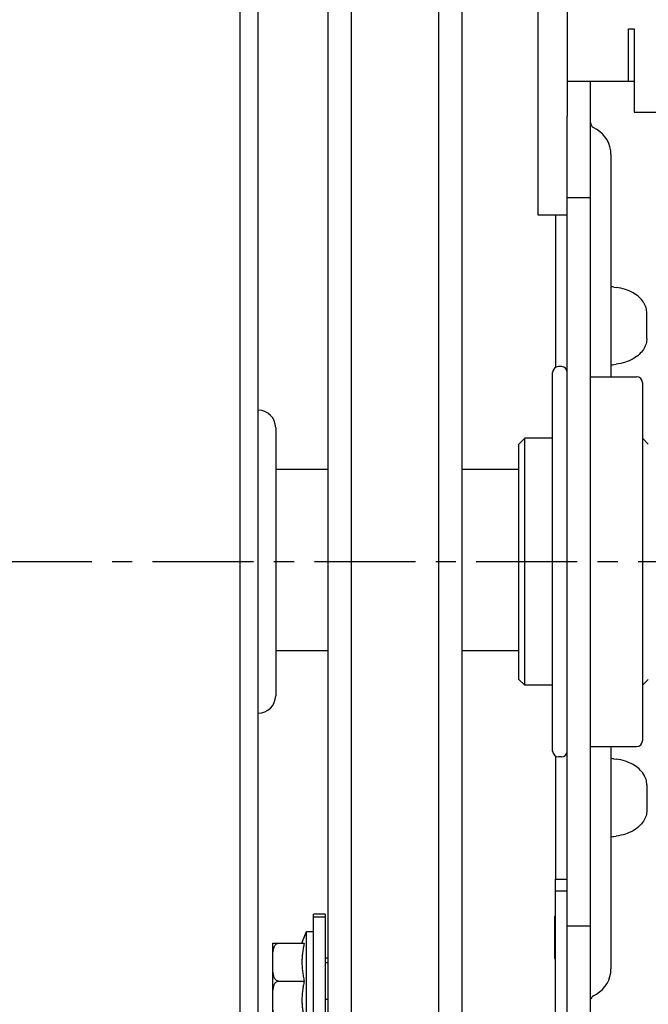
# Model space of a CAD drawing. Units: millimetres. Extents: x -47846 to 193312, y -19629 to 15243.
# Drawn here: x -42783 to -42675, y -6440 to -6271 of the extents above; entities that cross this region are included whole.
import ezdxf

# ---------------------------------------------------------------- set-up
doc = ezdxf.new("R2010")
doc.units = ezdxf.units.MM
doc.header["$LTSCALE"] = 46.255
doc.linetypes.add('CENTER', pattern=[0.6, 0.375, -0.075, 0.075, -0.075])
doc.layers.get('0').update_dxf_attribs({"linetype": 'CONTINUOUS'})
for name, color, linetype in [('19344605508_NEW_VIEW_1_327', 7, 'CONTINUOUS'), ('FF_HL_164_5_4_R_NEW_VIE241', 7, 'CONTINUOUS'), ('FLGU_BB4010_NEW_VIEW_1_252', 7, 'CONTINUOUS'), ('FLGU_IB_152_5_4_00_NEW_228', 7, 'CONTINUOUS'), ('FLGU_TSS4004_NEW_VIEW_1225', 7, 'CONTINUOUS'), ('FLGU_TSS4008_11_NEW_VIE265', 7, 'CONTINUOUS'), ('NOTE', 7, 'CONTINUOUS'), ('TSS_5_4_AF2_NEW_VIEW_1_259', 7, 'CONTINUOUS'), ('TSS_5_4_NEW_VIEW_1_BL224', 7, 'CONTINUOUS'), ('VSP_99_561_NEW_VIEW_1_B240', 7, 'CONTINUOUS')]:
    doc.layers.add(name, color=color, linetype=linetype)

msp = doc.modelspace()

# ---------------------------------------------------------------- linework, layer by layer
at = {"color": 82, "linetype": 'Continuous'}
msp.add_line((-42729.898, -6594.597), (-42729.898, -5924.874), dxfattribs=at)
at = {"color": 9, "linetype": 'Continuous'}
for p, q in [((-42725.898, -6521.224), (-42725.898, -5924.874)), ((-42710.898, -6524.585), (-42710.898, -5924.874)), ((-42730.398, -6425.085), (-42732.398, -6425.085)), ((-42730.398, -6425.085), (-42732.398, -6425.085))]:
    msp.add_line(p, q, dxfattribs=at)
at = {"color": 7, "linetype": 'Continuous'}
for p, q in [((-42706.898, -6556.318), (-42706.898, -5924.874)), ((-42744.98, -6476.584), (-42744.98, -6251.625)), ((-42741.98, -6251.625), (-42741.98, -6476.584)), ((-42730.398, -6424.585), (-42732.398, -6424.585)), ((-42730.398, -6424.585), (-42732.398, -6424.585)), ((-42730.398, -6424.585), (-42730.398, -6449.585)), ((-42730.398, -6424.585), (-42730.398, -6449.585)), ((-42734.398, -6429.59), (-42733.598, -6427.585)), ((-42734.398, -6429.59), (-42733.598, -6427.585)), ((-42733.598, -6427.585), (-42732.398, -6427.585)), ((-42733.598, -6444.585), (-42733.598, -6427.585)), ((-42733.598, -6427.585), (-42732.398, -6427.585)), ((-42733.598, -6444.585), (-42733.598, -6427.585)), ((-42739.398, -6429.59), (-42733.997, -6429.59)), ((-42739.398, -6442.581), (-42739.398, -6429.59)), ((-42739.398, -6429.59), (-42733.997, -6429.59)), ((-42730.398, -6432.085), (-42729.898, -6432.085)), ((-42730.398, -6432.085), (-42729.898, -6432.085)), ((-42738.398, -6436.085), (-42733.997, -6436.085)), ((-42738.398, -6436.085), (-42733.997, -6436.085))]:
    msp.add_line(p, q, dxfattribs=at)
at = {"color": 3, "linetype": 'Continuous'}
msp.add_line((-42732.398, -6449.585), (-42732.398, -6424.585), dxfattribs=at)
msp.add_line((-42732.398, -6449.585), (-42732.398, -6424.585), dxfattribs=at)
at = {"color": 2, "linetype": 'Continuous'}
for p, q in [((-42729.898, -6432.935), (-42730.398, -6432.935)), ((-42729.898, -6432.935), (-42730.398, -6432.935)), ((-42729.898, -6439.235), (-42730.398, -6439.235)), ((-42729.898, -6439.235), (-42730.398, -6439.235))]:
    msp.add_line(p, q, dxfattribs=at)
at = {"color": 7, "linetype": 'Continuous'}
for points, start_tangent, end_tangent in [([(-42739.398, -6432.621), (-42739.397, -6432.172), (-42739.391, -6431.752), (-42739.375, -6431.37), (-42739.344, -6431.025), (-42739.295, -6430.716), (-42739.226, -6430.441), (-42739.135, -6430.197), (-42739.022, -6429.988), (-42738.887, -6429.818), (-42738.733, -6429.691), (-42738.563, -6429.614), (-42738.398, -6429.59)], (0, 1), (1, 0)), ([(-42733.997, -6429.59), (-42734.169, -6430.422), (-42734.294, -6431.23), (-42734.372, -6432.033), (-42734.398, -6432.838), (-42734.372, -6433.642), (-42734.294, -6434.445), (-42734.169, -6435.253), (-42733.997, -6436.085)], (-0.224505, -0.9744729), (0.224505, -0.9744729)), ([(-42733.997, -6429.59), (-42734.169, -6430.422), (-42734.294, -6431.23), (-42734.372, -6432.033), (-42734.398, -6432.838), (-42734.372, -6433.642), (-42734.294, -6434.445), (-42734.169, -6435.253), (-42733.997, -6436.085)], (-0.224505, -0.9744729), (0.224505, -0.9744729)), ([(-42738.398, -6436.085), (-42738.567, -6436.06), (-42738.738, -6435.981), (-42738.893, -6435.852), (-42739.029, -6435.677), (-42739.142, -6435.464), (-42739.231, -6435.219), (-42739.299, -6434.942), (-42739.346, -6434.634), (-42739.376, -6434.294), (-42739.391, -6433.918), (-42739.397, -6433.503), (-42739.398, -6433.054)], (-1, 0), (0, 1)), ([(-42739.398, -6439.116), (-42739.397, -6438.674), (-42739.392, -6438.266), (-42739.377, -6437.892), (-42739.347, -6437.55), (-42739.3, -6437.238), (-42739.232, -6436.955), (-42739.142, -6436.706), (-42739.028, -6436.492), (-42738.892, -6436.318), (-42738.737, -6436.189), (-42738.565, -6436.11), (-42738.398, -6436.085)], (0, 1), (1, 0)), ([(-42733.997, -6436.085), (-42734.169, -6436.917), (-42734.294, -6437.725), (-42734.372, -6438.528), (-42734.398, -6439.333), (-42734.372, -6440.138), (-42734.294, -6440.94), (-42734.169, -6441.748), (-42733.997, -6442.581)], (-0.224505, -0.9744729), (0.224505, -0.9744729)), ([(-42733.997, -6436.085), (-42734.169, -6436.917), (-42734.294, -6437.725), (-42734.372, -6438.528), (-42734.398, -6439.333), (-42734.372, -6440.138), (-42734.294, -6440.94), (-42734.169, -6441.748), (-42733.997, -6442.581)], (-0.224505, -0.9744729), (0.224505, -0.9744729)), ([(-42738.398, -6442.581), (-42738.565, -6442.556), (-42738.733, -6442.479), (-42738.887, -6442.354), (-42739.022, -6442.184), (-42739.135, -6441.974), (-42739.226, -6441.732), (-42739.294, -6441.46), (-42739.343, -6441.156), (-42739.374, -6440.818), (-42739.391, -6440.44), (-42739.397, -6440.017), (-42739.398, -6439.549)], (-1, 0), (0, 1))]:
    msp.add_spline(points, degree=3, dxfattribs=dict(at, start_tangent=start_tangent, end_tangent=end_tangent))
at = {"layer": '19344605508_NEW_VIEW_1_327', "color": 7, "linetype": 'Continuous'}
for p, q in [((-42691.098, -6425.038), (-42691.098, -6432.133)), ((-42690.898, -6424.989), (-42690.937, -6424.959)), ((-42690.898, -6432.182), (-42690.937, -6432.212))]:
    msp.add_line(p, q, dxfattribs=at)
for centre, start, end in [((-42690.998, -6425.038), 52.52382, 180), ((-42690.998, -6432.133), 180, 307.47618)]:
    msp.add_arc(centre, 0.1, start, end, dxfattribs=at)
at = {"layer": 'FF_HL_164_5_4_R_NEW_VIE241', "color": 7, "linetype": 'Continuous'}
msp.add_line((-42738.898, -6341.085), (-42738.898, -6387.085), dxfattribs=at)
for centre, start, end in [((-42741.898, -6341.085), 0, 90), ((-42741.898, -6387.085), 270, 0)]:
    msp.add_arc(centre, 3, start, end, dxfattribs=at)
at = {"layer": 'FLGU_BB4010_NEW_VIEW_1_252', "color": 7, "linetype": 'Continuous'}
for p, q in [((-42691.398, -6396.585), (-42691.398, -6331.586)), ((-42689.898, -6330.585), (-42690.398, -6330.585)), ((-42684.898, -6332.335), (-42676.998, -6332.335)), ((-42675.998, -6333.335), (-42675.998, -6394.835)), ((-42697.198, -6343.885), (-42696.198, -6342.885)), ((-42691.398, -6342.885), (-42696.198, -6342.885)), ((-42696.198, -6385.285), (-42696.198, -6342.885)), ((-42674.998, -6343.885), (-42675.998, -6342.885)), ((-42697.198, -6384.285), (-42697.198, -6343.885)), ((-42697.198, -6384.285), (-42696.198, -6385.285)), ((-42691.398, -6385.285), (-42696.198, -6385.285)), ((-42674.998, -6384.285), (-42675.998, -6385.285)), ((-42684.898, -6395.835), (-42676.998, -6395.835)), ((-42689.898, -6397.585), (-42690.398, -6397.585))]:
    msp.add_line(p, q, dxfattribs=at)
for centre, start, end in [((-42690.398, -6331.585), 90, 180), ((-42689.898, -6331.585), 0, 90), ((-42676.998, -6333.335), 0, 90), ((-42676.998, -6394.835), 270, 0), ((-42690.398, -6396.585), 180, 270), ((-42689.898, -6396.585), 270, 0)]:
    msp.add_arc(centre, 1, start, end, dxfattribs=at)
at = {"layer": 'FLGU_IB_152_5_4_00_NEW_228', "color": 7, "linetype": 'Continuous'}
for p, q in [((-42688.898, -6281.585), (-42677.398, -6281.585)), ((-42684.898, -6446.585), (-42684.898, -6281.585)), ((-42684.398, -6289.565), (-42683.898, -6289.853)), ((-42681.398, -6294.183), (-42681.398, -6332.335)), ((-42688.898, -6301.585), (-42684.898, -6301.585)), ((-42680.898, -6316.934), (-42680.5, -6316.984)), ((-42675.241, -6325.755), (-42675.241, -6321.415)), ((-42680.898, -6330.236), (-42680.5, -6330.187)), ((-42681.398, -6395.835), (-42681.398, -6433.987)), ((-42680.898, -6397.934), (-42680.5, -6397.984)), ((-42675.241, -6402.415), (-42675.241, -6406.755)), ((-42680.898, -6411.236), (-42680.5, -6411.187)), ((-42688.898, -6426.585), (-42684.898, -6426.585)), ((-42684.398, -6438.606), (-42683.898, -6438.317))]:
    msp.add_line(p, q, dxfattribs=at)
at = {"layer": 'FLGU_IB_152_5_4_00_NEW_228', "color": 82, "linetype": 'Continuous'}
msp.add_line((-42688.898, -6446.585), (-42688.898, -6287.585), dxfattribs=at)
at = {"layer": 'FLGU_IB_152_5_4_00_NEW_228', "color": 7, "linetype": 'Continuous'}
for centre, radius, start, end in [((-42683.898, -6288.699), 1, 180, 240), ((-42686.398, -6294.183), 5, 0, 60), ((-42685.011, -6349.87), 33.192, 82.88248, 83.75066), ((-42685.011, -6297.3), 33.192, 276.24934, 277.11752), ((-42685.011, -6430.87), 33.192, 82.88248, 83.75066), ((-42685.011, -6378.3), 33.192, 276.24934, 277.11752), ((-42686.398, -6433.987), 5, 300, 0), ((-42683.898, -6439.472), 1, 120, 160)]:
    msp.add_arc(centre, radius, start, end, dxfattribs=at)
for points, start_tangent, end_tangent in [([(-42675.241, -6321.415), (-42675.379, -6320.483), (-42675.826, -6319.531), (-42676.571, -6318.662), (-42677.618, -6317.908), (-42678.93, -6317.332), (-42680.5, -6316.984)], (0, 0.746997), (-0.7412576, 0.0924215)), ([(-42675.241, -6325.755), (-42675.379, -6326.688), (-42675.826, -6327.639), (-42676.571, -6328.509), (-42677.618, -6329.262), (-42678.93, -6329.838), (-42680.5, -6330.187)], (0, -0.746997), (-0.7412576, -0.0924215)), ([(-42675.241, -6402.415), (-42675.379, -6401.483), (-42675.826, -6400.531), (-42676.571, -6399.662), (-42677.618, -6398.908), (-42678.93, -6398.332), (-42680.5, -6397.984)], (0, 0.746997), (-0.7412576, 0.0924215)), ([(-42675.241, -6406.755), (-42675.379, -6407.688), (-42675.826, -6408.639), (-42676.571, -6409.509), (-42677.618, -6410.262), (-42678.93, -6410.838), (-42680.5, -6411.187)], (0, -0.746997), (-0.7412576, -0.0924215))]:
    msp.add_spline(points, degree=3, dxfattribs=dict(at, start_tangent=start_tangent, end_tangent=end_tangent))
at = {"layer": 'FLGU_TSS4004_NEW_VIEW_1225', "color": 82, "linetype": 'Continuous'}
for p, q in [((-42678.398, -6272.585), (-42677.398, -6272.585)), ((-42678.398, -6281.585), (-42678.398, -6272.585)), ((-42677.398, -6272.585), (-42677.398, -6286.89)), ((-42677.398, -6286.89), (-42649.398, -6286.89)), ((-42690.898, -6304.585), (-42690.898, -6330.719))]:
    msp.add_line(p, q, dxfattribs=at)
at = {"layer": 'FLGU_TSS4004_NEW_VIEW_1225', "color": 3, "linetype": 'Continuous'}
msp.add_line((-42690.898, -6397.451), (-42690.898, -6418.585), dxfattribs=at)
at = {"layer": 'FLGU_TSS4008_11_NEW_VIE265', "color": 7, "linetype": 'Continuous'}
for p, q in [((-42693.898, -6304.585), (-42693.898, -6104.585)), ((-42688.898, -6125.585), (-42688.898, -6287.585)), ((-42688.898, -6304.585), (-42693.898, -6304.585))]:
    msp.add_line(p, q, dxfattribs=at)
at = {"layer": 'NOTE', "color": 82, "linetype": 'Continuous'}
msp.add_circle((-42727.443, -6242.441), 423.56, dxfattribs=at)
at = {"layer": 'TSS_5_4_AF2_NEW_VIEW_1_259', "color": 7, "linetype": 'CENTER'}
msp.add_line((-42492.898, -6364.085), (-46102.341, -6364.085), dxfattribs=at)
at = {"layer": 'TSS_5_4_NEW_VIEW_1_BL224', "color": 7, "linetype": 'Continuous'}
for p, q in [((-42738.898, -6348.21), (-42729.898, -6348.21)), ((-42706.898, -6348.21), (-42697.198, -6348.21)), ((-42738.898, -6379.34), (-42729.898, -6379.34)), ((-42706.898, -6379.34), (-42697.198, -6379.34))]:
    msp.add_line(p, q, dxfattribs=at)
at = {"layer": 'VSP_99_561_NEW_VIEW_1_B240', "color": 7, "linetype": 'Continuous'}
for p, q in [((-42690.898, -6418.585), (-42688.898, -6418.585)), ((-42690.898, -6420.585), (-42688.898, -6420.585))]:
    msp.add_line(p, q, dxfattribs=at)
at = {"layer": 'VSP_99_561_NEW_VIEW_1_B240', "color": 82, "linetype": 'Continuous'}
msp.add_line((-42690.898, -6502.585), (-42690.898, -6418.585), dxfattribs=at)

doc.saveas('drawing.dxf')
